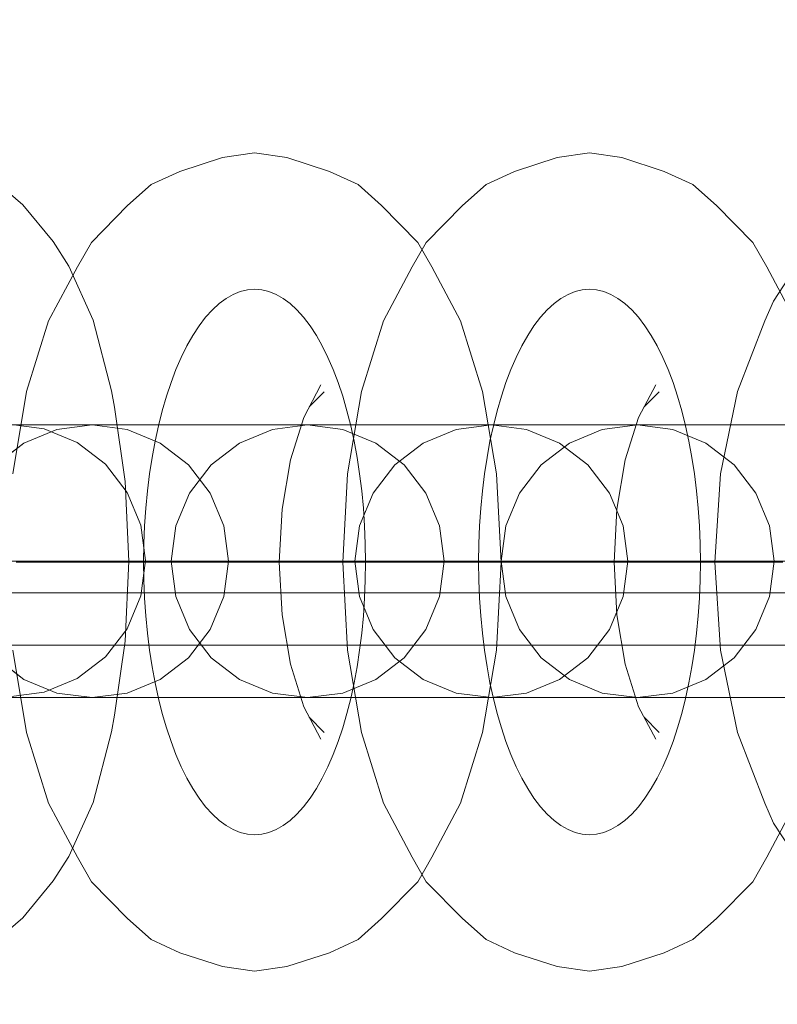
# Model space of a CAD drawing. Units: millimetres. Extents: x 10885 to 24741, y 11350 to 25717.
# Drawn here: x 15867 to 15894, y 17393 to 17430 of the extents above; entities that cross this region are included whole.
import ezdxf

# ---------------------------------------------------------------- set-up
doc = ezdxf.new("R2010")
doc.units = ezdxf.units.MM
doc.header["$MEASUREMENT"] = 0
doc.linetypes.add('Krawędzie ukryte', pattern=[170, 120, -50])
doc.linetypes.add('Kropki i Kreski', pattern=[360, 180, -90, 0, -90])
doc.layers.add('STREFA', color=7, linetype='Continuous')
doc.layers.add('STREFA_Nr_pióra__7', color=7, linetype='Continuous', lineweight=18)
doc.layers.add('ZESTAW_Nr_pióra__7', color=7, linetype='Continuous', lineweight=18)
doc.styles.add('GENERATED_STYLE_1', font='txt')
doc.dimstyles.new('GENERATED_STYLE__1', dxfattribs={"dimtxt": 150, "dimasz": 91.78744, "dimexe": 0.18, "dimexo": 300, "dimgap": 0.09, "dimtad": 0, "dimtih": 1, "dimtoh": 1, "dimdec": 0, "dimlfac": 0.1, "dimzin": 0, "dimdsep": 46, "dimtxsty": 'GENERATED_STYLE_1', "dimblk": 'ARROWHEAD_5', "dimblk1": 'ARROWHEAD_5', "dimblk2": 'ARROWHEAD_5', "dimcen": 0.09, "dimclrd": 7, "dimclre": 7, "dimclrt": 7, "dimazin": 0, "dimtfac": 1, "dimtdec": 4, "dimtmove": 0, "dimatfit": 3, "dimfxl": 0, "dimtolj": 1, "dimtzin": 0, "dimarcsym": 0})
doc.dimstyles.new('GENERATED_STYLE__2', dxfattribs={"dimtxt": 150, "dimasz": 91.78744, "dimexe": 0.18, "dimexo": 0, "dimgap": 0.09, "dimtad": 0, "dimtih": 1, "dimtoh": 1, "dimdec": 0, "dimlfac": 0.1, "dimzin": 0, "dimdsep": 46, "dimtxsty": 'GENERATED_STYLE_1', "dimblk": 'ARROWHEAD_5', "dimblk1": 'ARROWHEAD_5', "dimblk2": 'ARROWHEAD_5', "dimcen": 0.09, "dimclrd": 7, "dimclre": 7, "dimclrt": 7, "dimazin": 0, "dimtfac": 1, "dimtdec": 4, "dimtmove": 0, "dimatfit": 3, "dimfxl": 0, "dimtolj": 1, "dimtzin": 0, "dimarcsym": 0})
doc.dimstyles.new('GENERATED_STYLE__3', dxfattribs={"dimtxt": 150, "dimasz": 91.78744, "dimexe": 0.18, "dimexo": 0, "dimgap": 0.09, "dimtad": 0, "dimdec": 0, "dimlfac": 0.1, "dimzin": 0, "dimdsep": 46, "dimtxsty": 'GENERATED_STYLE_1', "dimblk": 'ARROWHEAD_5', "dimblk1": 'ARROWHEAD_5', "dimblk2": 'ARROWHEAD_5', "dimcen": 0.09, "dimclrd": 7, "dimclre": 7, "dimclrt": 7, "dimazin": 0, "dimtfac": 1, "dimtdec": 4, "dimtmove": 0, "dimatfit": 3, "dimfxl": 0, "dimtolj": 1, "dimtzin": 0, "dimarcsym": 0})

# ---------------------------------------------------------------- blocks, each defined once
blk = doc.blocks.new('*D1')
at = {"layer": 'STREFA', "linetype": 'Continuous', "lineweight": 0, "true_color": 0x000000}
for points in [[(12375.201, 11835.118), (12468.502, 11810.118), (12468.502, 11860.118)], [(22557.493, 11835.118), (22464.192, 11860.118), (22464.192, 11810.118)]]:
    blk.add_hatch(color=18, dxfattribs=at).paths.add_polyline_path(points)
at = {"layer": 'STREFA_Nr_pióra__7', "linetype": 'Continuous'}
for p, q in [((12375.201, 11744.539), (12375.201, 11925.698)), ((22557.493, 11744.539), (22557.493, 11925.698)), ((12375.201, 11835.118), (12468.502, 11860.118)), ((12468.502, 11860.118), (12468.502, 11810.118)), ((22557.493, 11835.118), (22464.192, 11860.118)), ((22464.192, 11810.118), (22464.192, 11860.118)), ((12375.201, 11835.118), (12468.502, 11810.118)), ((12468.502, 11835.118), (17185.856, 11835.118)), ((17746.838, 11835.118), (22464.192, 11835.118)), ((22557.493, 11835.118), (22464.192, 11810.118))]:
    blk.add_line(p, q, dxfattribs=at)
at = {"layer": 'STREFA_Nr_pióra__7', "insert": (17209.889, 11760.118), "char_height": 150, "attachment_point": 7, "style": 'GENERATED_STYLE_1'}
blk.add_mtext('\\A1;{\\fArial|b0|i0|c238|p38;1\xa0018}', dxfattribs=at)
blk = doc.blocks.new('ARROWHEAD_5')
at = {"color": 0, "linetype": 'Continuous', "lineweight": 0}
blk.add_line((0, 0), (-1, 0), dxfattribs=at)
blk.add_solid([(-1, 0.2679), (0, 0), (-1, -0.2679), (-1, 0.2679)], dxfattribs=at)
blk = doc.blocks.new('*D3')
at = {"layer": 'STREFA', "linetype": 'Continuous', "lineweight": 0, "true_color": 0x000000}
for points in [[(10885.002, 11440.841), (10978.303, 11415.841), (10978.303, 11465.841)], [(24057.426, 11440.841), (23964.124, 11465.841), (23964.124, 11415.841)]]:
    blk.add_hatch(color=18, dxfattribs=at).paths.add_polyline_path(points)
at = {"layer": 'STREFA_Nr_pióra__7', "linetype": 'Continuous'}
for p, q in [((10885.002, 11350.261), (10885.002, 11531.421)), ((24057.426, 11350.261), (24057.426, 11531.421)), ((10885.002, 11440.841), (10978.303, 11465.841)), ((10978.303, 11465.841), (10978.303, 11415.841)), ((24057.426, 11440.841), (23964.124, 11465.841)), ((23964.124, 11415.841), (23964.124, 11465.841)), ((10885.002, 11440.841), (10978.303, 11415.841)), ((10978.303, 11440.841), (17190.723, 11440.841)), ((17751.705, 11440.841), (23964.124, 11440.841)), ((24057.426, 11440.841), (23964.124, 11415.841))]:
    blk.add_line(p, q, dxfattribs=at)
at = {"layer": 'STREFA_Nr_pióra__7', "insert": (17214.756, 11365.841), "char_height": 150, "attachment_point": 7, "style": 'GENERATED_STYLE_1'}
blk.add_mtext('\\A1;{\\fArial|b0|i0|c238|p38;1\xa0317}', dxfattribs=at)
blk = doc.blocks.new('*D4')
at = {"layer": 'STREFA', "linetype": 'Continuous', "lineweight": 0, "true_color": 0x000000}
for points in [[(24650.587, 25717.243), (24625.587, 25623.941), (24675.587, 25623.941)], [(24650.587, 12178.857), (24675.587, 12272.158), (24625.587, 12272.158)]]:
    blk.add_hatch(color=18, dxfattribs=at).paths.add_polyline_path(points)
at = {"layer": 'STREFA_Nr_pióra__7', "linetype": 'Continuous'}
for p, q in [((24741.167, 25717.243), (24560.008, 25717.243)), ((24650.587, 25717.243), (24625.587, 25623.941)), ((24650.587, 25717.243), (24675.587, 25623.941)), ((24675.587, 25623.941), (24625.587, 25623.941)), ((24650.587, 19228.541), (24650.587, 25623.941)), ((24650.587, 12272.158), (24650.587, 18667.559)), ((24650.587, 12178.857), (24625.587, 12272.158)), ((24625.587, 12272.158), (24675.587, 12272.158)), ((24650.587, 12178.857), (24675.587, 12272.158)), ((24741.167, 12178.857), (24560.008, 12178.857))]:
    blk.add_line(p, q, dxfattribs=at)
at = {"layer": 'STREFA_Nr_pióra__7', "insert": (24725.587, 18691.592), "char_height": 150, "attachment_point": 7, "rotation": 90, "style": 'GENERATED_STYLE_1'}
blk.add_mtext('\\A1;{\\fArial|b0|i0|c238|p38;1\xa0354}', dxfattribs=at)

msp = doc.modelspace()

# ---------------------------------------------------------------- linework, layer by layer
at = {"layer": 'ZESTAW_Nr_pióra__7', "linetype": 'Continuous'}
for p, q in [((15875.269, 17424.651), (15874.087, 17424.481)), ((15876.451, 17424.481), (15875.269, 17424.651)), ((15887.544, 17424.651), (15886.362, 17424.481)), ((15888.726, 17424.481), (15887.544, 17424.651)), ((15874.087, 17424.481), (15872.526, 17423.975)), ((15878.012, 17423.975), (15876.451, 17424.481)), ((15886.362, 17424.481), (15884.801, 17423.975)), ((15890.287, 17423.975), (15888.726, 17424.481)), ((15872.526, 17423.975), (15871.476, 17423.493)), ((15879.061, 17423.493), (15878.012, 17423.975)), ((15884.801, 17423.975), (15883.752, 17423.493)), ((15891.336, 17423.493), (15890.287, 17423.975)), ((15866.774, 17422.753), (15865.871, 17423.521)), ((15871.476, 17423.493), (15870.614, 17422.725)), ((15879.924, 17422.725), (15879.061, 17423.493)), ((15883.752, 17423.493), (15882.889, 17422.725)), ((15892.199, 17422.725), (15891.336, 17423.493)), ((15867.89, 17421.401), (15866.774, 17422.753)), ((15870.614, 17422.725), (15869.286, 17421.373)), ((15881.251, 17421.373), (15879.924, 17422.725)), ((15882.889, 17422.725), (15881.561, 17421.373)), ((15893.527, 17421.373), (15892.199, 17422.725)), ((15868.46, 17420.504), (15867.89, 17421.401)), ((15869.286, 17421.373), (15868.771, 17420.476)), ((15881.561, 17421.373), (15881.046, 17420.476)), ((15881.767, 17420.476), (15881.251, 17421.373)), ((15894.042, 17420.476), (15893.527, 17421.373)), ((15895.692, 17421.373), (15894.291, 17419.222)), ((15868.771, 17420.476), (15867.718, 17418.49)), ((15869.345, 17418.518), (15868.46, 17420.504)), ((15881.046, 17420.476), (15879.993, 17418.49)), ((15882.82, 17418.49), (15881.767, 17420.476)), ((15895.095, 17418.49), (15894.042, 17420.476)), ((15894.291, 17419.222), (15893.969, 17418.49)), ((15867.718, 17418.49), (15866.91, 17415.901)), ((15870.025, 17415.929), (15869.345, 17418.518)), ((15879.993, 17418.49), (15879.185, 17415.901)), ((15883.628, 17415.901), (15882.82, 17418.49)), ((15893.969, 17418.49), (15892.975, 17415.901)), ((15877.699, 17416.146), (15877.068, 17414.954)), ((15889.975, 17416.146), (15889.343, 17414.954)), ((15866.91, 17415.901), (15866.402, 17412.886)), ((15870.137, 17415.326), (15870.025, 17415.929)), ((15877.818, 17415.895), (15877.271, 17415.338)), ((15879.185, 17415.901), (15878.677, 17412.886)), ((15884.136, 17412.886), (15883.628, 17415.901)), ((15890.093, 17415.895), (15889.546, 17415.338)), ((15892.975, 17415.901), (15892.351, 17412.886)), ((15870.523, 17412.602), (15870.137, 17415.326)), ((15877.068, 17414.954), (15876.583, 17413.401)), ((15889.343, 17414.954), (15888.858, 17413.401)), ((15864.624, 17414.679), (15867.213, 17414.679)), ((15864.624, 17414.679), (15867.213, 17414.679)), ((15866.265, 17414.707), (15867.559, 17414.537)), ((15867.559, 17414.537), (15866.265, 17414.707)), ((15866.809, 17414.009), (15868.015, 17414.509)), ((15868.015, 17414.509), (15866.809, 17414.009)), ((15867.213, 17414.679), (15869.801, 17414.679)), ((15867.213, 17414.679), (15869.801, 17414.679)), ((15867.559, 17414.537), (15868.765, 17414.037)), ((15868.765, 17414.037), (15867.559, 17414.537)), ((15868.015, 17414.509), (15869.309, 17414.679)), ((15869.309, 17414.679), (15868.015, 17414.509)), ((15869.309, 17414.679), (15869.65, 17414.679)), ((15869.309, 17414.679), (15870.603, 17414.509)), ((15869.309, 17414.679), (15869.65, 17414.679)), ((15869.65, 17414.679), (15870.649, 17414.679)), ((15869.65, 17414.679), (15870.649, 17414.679)), ((15869.801, 17414.679), (15872.213, 17414.679)), ((15869.801, 17414.679), (15872.213, 17414.679)), ((15870.603, 17414.509), (15871.809, 17414.009)), ((15870.649, 17414.679), (15872.238, 17414.679)), ((15870.649, 17414.679), (15872.238, 17414.679)), ((15872.213, 17414.679), (15874.284, 17414.679)), ((15872.213, 17414.679), (15874.284, 17414.679)), ((15872.238, 17414.679), (15874.309, 17414.679)), ((15872.238, 17414.679), (15874.309, 17414.679)), ((15874.284, 17414.679), (15875.873, 17414.679)), ((15874.284, 17414.679), (15875.873, 17414.679)), ((15874.309, 17414.679), (15876.721, 17414.679)), ((15874.309, 17414.679), (15876.721, 17414.679)), ((15875.919, 17414.509), (15874.713, 17414.009)), ((15875.873, 17414.679), (15876.872, 17414.679)), ((15875.873, 17414.679), (15876.872, 17414.679)), ((15877.213, 17414.679), (15875.919, 17414.509)), ((15876.721, 17414.679), (15879.309, 17414.679)), ((15876.721, 17414.679), (15879.309, 17414.679)), ((15876.872, 17414.679), (15877.213, 17414.679)), ((15876.872, 17414.679), (15877.213, 17414.679)), ((15877.213, 17414.679), (15878.507, 17414.509)), ((15878.507, 17414.509), (15877.213, 17414.679)), ((15878.507, 17414.509), (15879.713, 17414.009)), ((15879.713, 17414.009), (15878.507, 17414.509)), ((15879.309, 17414.679), (15881.897, 17414.679)), ((15879.309, 17414.679), (15881.897, 17414.679)), ((15881.447, 17414.009), (15882.653, 17414.509)), ((15882.653, 17414.509), (15881.447, 17414.009)), ((15881.897, 17414.679), (15884.309, 17414.679)), ((15881.897, 17414.679), (15884.309, 17414.679)), ((15882.653, 17414.509), (15883.947, 17414.679)), ((15883.947, 17414.679), (15882.653, 17414.509)), ((15883.947, 17414.679), (15884.287, 17414.679)), ((15883.947, 17414.679), (15885.241, 17414.509)), ((15883.947, 17414.679), (15884.287, 17414.679)), ((15884.287, 17414.679), (15885.286, 17414.679)), ((15884.287, 17414.679), (15885.286, 17414.679)), ((15884.309, 17414.679), (15886.38, 17414.679)), ((15884.309, 17414.679), (15886.38, 17414.679)), ((15885.241, 17414.509), (15886.447, 17414.009)), ((15885.286, 17414.679), (15886.876, 17414.679)), ((15885.286, 17414.679), (15886.876, 17414.679)), ((15886.38, 17414.679), (15887.969, 17414.679)), ((15886.38, 17414.679), (15887.969, 17414.679)), ((15888.015, 17414.509), (15886.809, 17414.009)), ((15886.876, 17414.679), (15888.947, 17414.679)), ((15886.876, 17414.679), (15888.947, 17414.679)), ((15887.969, 17414.679), (15888.968, 17414.679)), ((15887.969, 17414.679), (15888.968, 17414.679)), ((15889.309, 17414.679), (15888.015, 17414.509)), ((15888.947, 17414.679), (15891.359, 17414.679)), ((15888.947, 17414.679), (15891.359, 17414.679)), ((15888.968, 17414.679), (15889.309, 17414.679)), ((15888.968, 17414.679), (15889.309, 17414.679)), ((15890.603, 17414.509), (15889.309, 17414.679)), ((15889.309, 17414.679), (15890.603, 17414.509)), ((15891.809, 17414.009), (15890.603, 17414.509)), ((15890.603, 17414.509), (15891.809, 17414.009)), ((15891.359, 17414.679), (15893.947, 17414.679)), ((15891.359, 17414.679), (15893.947, 17414.679)), ((15893.947, 17414.679), (15896.535, 17414.679)), ((15893.947, 17414.679), (15896.535, 17414.679)), ((15865.773, 17413.215), (15866.809, 17414.009)), ((15866.809, 17414.009), (15865.773, 17413.215)), ((15868.765, 17414.037), (15869.8, 17413.243)), ((15869.8, 17413.243), (15868.765, 17414.037)), ((15871.809, 17414.009), (15872.844, 17413.215)), ((15874.713, 17414.009), (15873.677, 17413.215)), ((15879.713, 17414.009), (15880.748, 17413.215)), ((15880.748, 17413.215), (15879.713, 17414.009)), ((15880.411, 17413.215), (15881.447, 17414.009)), ((15881.447, 17414.009), (15880.411, 17413.215)), ((15886.809, 17414.009), (15885.773, 17413.215)), ((15886.447, 17414.009), (15887.482, 17413.215)), ((15892.844, 17413.215), (15891.809, 17414.009)), ((15891.809, 17414.009), (15892.844, 17413.215)), ((15869.8, 17413.243), (15870.595, 17412.207)), ((15870.595, 17412.207), (15869.8, 17413.243)), ((15872.844, 17413.215), (15873.639, 17412.179)), ((15873.677, 17413.215), (15872.882, 17412.179)), ((15876.583, 17413.401), (15876.278, 17411.592)), ((15879.617, 17412.179), (15880.411, 17413.215)), ((15880.411, 17413.215), (15879.617, 17412.179)), ((15880.748, 17413.215), (15881.543, 17412.179)), ((15881.543, 17412.179), (15880.748, 17413.215)), ((15885.773, 17413.215), (15884.979, 17412.179)), ((15887.482, 17413.215), (15888.277, 17412.179)), ((15888.858, 17413.401), (15888.553, 17411.592)), ((15893.639, 17412.179), (15892.844, 17413.215)), ((15892.844, 17413.215), (15893.639, 17412.179)), ((15878.677, 17412.886), (15878.504, 17409.651)), ((15884.309, 17409.651), (15884.136, 17412.886)), ((15892.351, 17412.886), (15892.138, 17409.651)), ((15870.654, 17409.679), (15870.523, 17412.602)), ((15870.595, 17412.207), (15871.094, 17411.001)), ((15871.094, 17411.001), (15870.595, 17412.207)), ((15872.882, 17412.179), (15872.383, 17410.973)), ((15873.639, 17412.179), (15874.139, 17410.973)), ((15879.117, 17410.973), (15879.617, 17412.179)), ((15879.617, 17412.179), (15879.117, 17410.973)), ((15881.543, 17412.179), (15882.042, 17410.973)), ((15882.042, 17410.973), (15881.543, 17412.179)), ((15884.979, 17412.179), (15884.479, 17410.973)), ((15888.277, 17412.179), (15888.776, 17410.973)), ((15894.139, 17410.973), (15893.639, 17412.179)), ((15893.639, 17412.179), (15894.139, 17410.973)), ((15876.278, 17411.592), (15876.174, 17409.651)), ((15888.553, 17411.592), (15888.449, 17409.651)), ((15871.094, 17411.001), (15871.265, 17409.707)), ((15871.265, 17409.707), (15871.094, 17411.001)), ((15872.383, 17410.973), (15872.213, 17409.679)), ((15874.139, 17410.973), (15874.309, 17409.679)), ((15878.947, 17409.679), (15879.117, 17410.973)), ((15879.117, 17410.973), (15878.947, 17409.679)), ((15882.042, 17410.973), (15882.213, 17409.679)), ((15882.213, 17409.679), (15882.042, 17410.973)), ((15884.479, 17410.973), (15884.309, 17409.679)), ((15888.776, 17410.973), (15888.947, 17409.679)), ((15894.309, 17409.679), (15894.139, 17410.973)), ((15894.139, 17410.973), (15894.309, 17409.679)), ((15867.156, 17409.651), (15866.534, 17409.651)), ((15867.156, 17409.651), (15866.534, 17409.651)), ((15866.542, 17409.679), (15867.787, 17409.679)), ((15866.542, 17409.679), (15867.787, 17409.679)), ((15868.055, 17409.651), (15867.156, 17409.651)), ((15868.055, 17409.651), (15867.156, 17409.651)), ((15867.787, 17409.679), (15868.887, 17409.679)), ((15867.787, 17409.679), (15868.887, 17409.679)), ((15869.168, 17409.651), (15868.055, 17409.651)), ((15869.168, 17409.651), (15868.055, 17409.651)), ((15868.887, 17409.679), (15869.769, 17409.679)), ((15868.887, 17409.679), (15869.769, 17409.679)), ((15870.419, 17409.651), (15869.168, 17409.651)), ((15870.419, 17409.651), (15869.168, 17409.651)), ((15869.769, 17409.679), (15870.372, 17409.679)), ((15869.769, 17409.679), (15870.372, 17409.679)), ((15870.372, 17409.679), (15870.654, 17409.679)), ((15870.372, 17409.679), (15870.654, 17409.679)), ((15871.724, 17409.651), (15870.419, 17409.651)), ((15871.724, 17409.651), (15870.419, 17409.651)), ((15870.654, 17409.679), (15870.523, 17406.756)), ((15871.265, 17409.707), (15871.094, 17408.413)), ((15871.094, 17408.413), (15871.265, 17409.707)), ((15872.993, 17409.651), (15871.724, 17409.651)), ((15872.993, 17409.651), (15871.724, 17409.651)), ((15872.213, 17409.679), (15872.383, 17408.385)), ((15874.14, 17409.651), (15872.993, 17409.651)), ((15874.14, 17409.651), (15872.993, 17409.651)), ((15874.309, 17409.679), (15874.139, 17408.385)), ((15875.087, 17409.651), (15874.14, 17409.651)), ((15875.087, 17409.651), (15874.14, 17409.651)), ((15875.769, 17409.651), (15875.087, 17409.651)), ((15875.769, 17409.651), (15875.087, 17409.651)), ((15876.14, 17409.651), (15875.769, 17409.651)), ((15876.14, 17409.651), (15875.769, 17409.651)), ((15876.174, 17409.651), (15876.14, 17409.651)), ((15876.174, 17409.651), (15876.14, 17409.651)), ((15876.174, 17409.651), (15876.19, 17409.651)), ((15876.278, 17407.71), (15876.174, 17409.651)), ((15876.174, 17409.651), (15876.19, 17409.651)), ((15876.19, 17409.651), (15877.303, 17409.651)), ((15876.19, 17409.651), (15877.303, 17409.651)), ((15877.303, 17409.651), (15878.554, 17409.651)), ((15877.303, 17409.651), (15878.554, 17409.651)), ((15878.677, 17406.416), (15878.504, 17409.651)), ((15878.809, 17409.651), (15878.504, 17409.651)), ((15878.809, 17409.651), (15878.504, 17409.651)), ((15878.554, 17409.651), (15879.859, 17409.651)), ((15878.554, 17409.651), (15879.859, 17409.651)), ((15879.432, 17409.651), (15878.809, 17409.651)), ((15879.432, 17409.651), (15878.809, 17409.651)), ((15879.117, 17408.385), (15878.947, 17409.679)), ((15878.947, 17409.679), (15879.117, 17408.385)), ((15880.33, 17409.651), (15879.432, 17409.651)), ((15880.33, 17409.651), (15879.432, 17409.651)), ((15879.859, 17409.651), (15881.128, 17409.651)), ((15879.859, 17409.651), (15881.128, 17409.651)), ((15881.443, 17409.651), (15880.33, 17409.651)), ((15881.443, 17409.651), (15880.33, 17409.651)), ((15881.128, 17409.651), (15882.275, 17409.651)), ((15881.128, 17409.651), (15882.275, 17409.651)), ((15882.694, 17409.651), (15881.443, 17409.651)), ((15882.694, 17409.651), (15881.443, 17409.651)), ((15882.213, 17409.679), (15882.042, 17408.385)), ((15882.042, 17408.385), (15882.213, 17409.679)), ((15882.275, 17409.651), (15883.222, 17409.651)), ((15882.275, 17409.651), (15883.222, 17409.651)), ((15883.999, 17409.651), (15882.694, 17409.651)), ((15883.999, 17409.651), (15882.694, 17409.651)), ((15883.222, 17409.651), (15883.904, 17409.651)), ((15883.222, 17409.651), (15883.904, 17409.651)), ((15883.904, 17409.651), (15884.275, 17409.651)), ((15883.904, 17409.651), (15884.275, 17409.651)), ((15885.268, 17409.651), (15883.999, 17409.651)), ((15885.268, 17409.651), (15883.999, 17409.651)), ((15884.309, 17409.651), (15884.136, 17406.416)), ((15884.275, 17409.651), (15884.309, 17409.651)), ((15884.275, 17409.651), (15884.309, 17409.651)), ((15884.309, 17409.679), (15884.479, 17408.385)), ((15886.416, 17409.651), (15885.268, 17409.651)), ((15886.416, 17409.651), (15885.268, 17409.651)), ((15887.362, 17409.651), (15886.416, 17409.651)), ((15887.362, 17409.651), (15886.416, 17409.651)), ((15888.044, 17409.651), (15887.362, 17409.651)), ((15888.044, 17409.651), (15887.362, 17409.651)), ((15888.415, 17409.651), (15888.044, 17409.651)), ((15888.415, 17409.651), (15888.044, 17409.651)), ((15888.449, 17409.651), (15888.415, 17409.651)), ((15888.449, 17409.651), (15888.415, 17409.651)), ((15888.553, 17407.71), (15888.449, 17409.651)), ((15888.449, 17409.651), (15888.465, 17409.651)), ((15888.449, 17409.651), (15888.465, 17409.651)), ((15888.465, 17409.651), (15889.578, 17409.651)), ((15888.465, 17409.651), (15889.578, 17409.651)), ((15888.947, 17409.679), (15888.776, 17408.385)), ((15889.578, 17409.651), (15890.829, 17409.651)), ((15889.578, 17409.651), (15890.829, 17409.651)), ((15890.829, 17409.651), (15892.134, 17409.651)), ((15890.829, 17409.651), (15892.134, 17409.651)), ((15892.134, 17409.651), (15893.403, 17409.651)), ((15892.134, 17409.651), (15893.403, 17409.651)), ((15892.351, 17406.416), (15892.138, 17409.651)), ((15892.308, 17409.651), (15892.138, 17409.651)), ((15892.308, 17409.651), (15892.138, 17409.651)), ((15892.808, 17409.651), (15892.308, 17409.651)), ((15892.808, 17409.651), (15892.308, 17409.651)), ((15893.602, 17409.651), (15892.808, 17409.651)), ((15893.602, 17409.651), (15892.808, 17409.651)), ((15893.403, 17409.651), (15894.55, 17409.651)), ((15893.403, 17409.651), (15894.55, 17409.651)), ((15894.638, 17409.651), (15893.602, 17409.651)), ((15894.638, 17409.651), (15893.602, 17409.651)), ((15894.139, 17408.385), (15894.309, 17409.679)), ((15894.309, 17409.679), (15894.139, 17408.385)), ((15637.844, 17408.526), (16538.767, 17408.526)), ((15871.094, 17408.413), (15870.595, 17407.207)), ((15870.595, 17407.207), (15871.094, 17408.413)), ((15872.383, 17408.385), (15872.882, 17407.179)), ((15874.139, 17408.385), (15873.639, 17407.179)), ((15879.617, 17407.179), (15879.117, 17408.385)), ((15879.117, 17408.385), (15879.617, 17407.179)), ((15882.042, 17408.385), (15881.543, 17407.179)), ((15881.543, 17407.179), (15882.042, 17408.385)), ((15884.479, 17408.385), (15884.979, 17407.179)), ((15888.776, 17408.385), (15888.277, 17407.179)), ((15893.639, 17407.179), (15894.139, 17408.385)), ((15894.139, 17408.385), (15893.639, 17407.179)), ((15876.583, 17405.901), (15876.278, 17407.71)), ((15888.858, 17405.901), (15888.553, 17407.71)), ((15870.595, 17407.207), (15869.8, 17406.172)), ((15869.8, 17406.172), (15870.595, 17407.207)), ((15873.639, 17407.179), (15872.844, 17406.143)), ((15872.882, 17407.179), (15873.677, 17406.143)), ((15880.411, 17406.143), (15879.617, 17407.179)), ((15879.617, 17407.179), (15880.411, 17406.143)), ((15881.543, 17407.179), (15880.748, 17406.143)), ((15880.748, 17406.143), (15881.543, 17407.179)), ((15884.979, 17407.179), (15885.773, 17406.143)), ((15888.277, 17407.179), (15887.482, 17406.143)), ((15892.844, 17406.143), (15893.639, 17407.179)), ((15893.639, 17407.179), (15892.844, 17406.143)), ((16538.766, 17406.613), (15637.844, 17406.594)), ((15870.523, 17406.756), (15870.137, 17404.032)), ((15866.91, 17403.401), (15866.402, 17406.416)), ((15879.185, 17403.401), (15878.677, 17406.416)), ((15884.136, 17406.416), (15883.628, 17403.401)), ((15892.975, 17403.401), (15892.351, 17406.416)), ((15866.809, 17405.349), (15865.773, 17406.143)), ((15865.773, 17406.143), (15866.809, 17405.349)), ((15869.8, 17406.172), (15868.765, 17405.377)), ((15868.765, 17405.377), (15869.8, 17406.172)), ((15872.844, 17406.143), (15871.809, 17405.349)), ((15873.677, 17406.143), (15874.713, 17405.349)), ((15877.068, 17404.348), (15876.583, 17405.901)), ((15880.748, 17406.143), (15879.713, 17405.349)), ((15879.713, 17405.349), (15880.748, 17406.143)), ((15881.447, 17405.349), (15880.411, 17406.143)), ((15880.411, 17406.143), (15881.447, 17405.349)), ((15885.773, 17406.143), (15886.809, 17405.349)), ((15887.482, 17406.143), (15886.447, 17405.349)), ((15889.343, 17404.348), (15888.858, 17405.901)), ((15891.809, 17405.349), (15892.844, 17406.143)), ((15892.844, 17406.143), (15891.809, 17405.349)), ((15868.015, 17404.849), (15866.809, 17405.349)), ((15866.809, 17405.349), (15868.015, 17404.849)), ((15868.765, 17405.377), (15867.559, 17404.877)), ((15867.559, 17404.877), (15868.765, 17405.377)), ((15871.809, 17405.349), (15870.603, 17404.849)), ((15874.713, 17405.349), (15875.919, 17404.849)), ((15879.713, 17405.349), (15878.507, 17404.849)), ((15878.507, 17404.849), (15879.713, 17405.349)), ((15882.653, 17404.849), (15881.447, 17405.349)), ((15881.447, 17405.349), (15882.653, 17404.849)), ((15886.447, 17405.349), (15885.241, 17404.849)), ((15886.809, 17405.349), (15888.015, 17404.849)), ((15890.603, 17404.849), (15891.809, 17405.349)), ((15891.809, 17405.349), (15890.603, 17404.849)), ((15867.559, 17404.877), (15866.265, 17404.707)), ((15866.265, 17404.707), (15867.559, 17404.877)), ((15869.309, 17404.679), (15868.015, 17404.849)), ((15868.015, 17404.849), (15869.309, 17404.679)), ((15870.603, 17404.849), (15869.309, 17404.679)), ((15875.919, 17404.849), (15877.213, 17404.679)), ((15878.507, 17404.849), (15877.213, 17404.679)), ((15877.213, 17404.679), (15878.507, 17404.849)), ((15883.947, 17404.679), (15882.653, 17404.849)), ((15882.653, 17404.849), (15883.947, 17404.679)), ((15885.241, 17404.849), (15883.947, 17404.679)), ((15888.015, 17404.849), (15889.309, 17404.679)), ((15889.309, 17404.679), (15890.603, 17404.849)), ((15890.603, 17404.849), (15889.309, 17404.679)), ((15864.624, 17404.679), (15867.213, 17404.679)), ((15864.624, 17404.679), (15867.213, 17404.679)), ((15867.213, 17404.679), (15869.801, 17404.679)), ((15867.213, 17404.679), (15869.801, 17404.679)), ((15869.309, 17404.679), (15869.65, 17404.679)), ((15869.309, 17404.679), (15869.65, 17404.679)), ((15869.65, 17404.679), (15870.649, 17404.679)), ((15869.65, 17404.679), (15870.649, 17404.679)), ((15869.801, 17404.679), (15872.213, 17404.679)), ((15869.801, 17404.679), (15872.213, 17404.679)), ((15870.649, 17404.679), (15872.238, 17404.679)), ((15870.649, 17404.679), (15872.238, 17404.679)), ((15872.213, 17404.679), (15874.284, 17404.679)), ((15872.213, 17404.679), (15874.284, 17404.679)), ((15872.238, 17404.679), (15874.309, 17404.679)), ((15872.238, 17404.679), (15874.309, 17404.679)), ((15874.284, 17404.679), (15875.873, 17404.679)), ((15874.284, 17404.679), (15875.873, 17404.679)), ((15874.309, 17404.679), (15876.721, 17404.679)), ((15874.309, 17404.679), (15876.721, 17404.679)), ((15875.873, 17404.679), (15876.872, 17404.679)), ((15875.873, 17404.679), (15876.872, 17404.679)), ((15876.721, 17404.679), (15879.309, 17404.679)), ((15876.721, 17404.679), (15879.309, 17404.679)), ((15876.872, 17404.679), (15877.213, 17404.679)), ((15876.872, 17404.679), (15877.213, 17404.679)), ((15879.309, 17404.679), (15881.897, 17404.679)), ((15879.309, 17404.679), (15881.897, 17404.679)), ((15881.897, 17404.679), (15884.309, 17404.679)), ((15881.897, 17404.679), (15884.309, 17404.679)), ((15883.947, 17404.679), (15884.287, 17404.679)), ((15883.947, 17404.679), (15884.287, 17404.679)), ((15884.287, 17404.679), (15885.286, 17404.679)), ((15884.287, 17404.679), (15885.286, 17404.679)), ((15884.309, 17404.679), (15886.38, 17404.679)), ((15884.309, 17404.679), (15886.38, 17404.679)), ((15885.286, 17404.679), (15886.876, 17404.679)), ((15885.286, 17404.679), (15886.876, 17404.679)), ((15886.38, 17404.679), (15887.969, 17404.679)), ((15886.38, 17404.679), (15887.969, 17404.679)), ((15886.876, 17404.679), (15888.947, 17404.679)), ((15886.876, 17404.679), (15888.947, 17404.679)), ((15887.969, 17404.679), (15888.968, 17404.679)), ((15887.969, 17404.679), (15888.968, 17404.679)), ((15888.947, 17404.679), (15891.359, 17404.679)), ((15888.947, 17404.679), (15891.359, 17404.679)), ((15888.968, 17404.679), (15889.309, 17404.679)), ((15888.968, 17404.679), (15889.309, 17404.679)), ((15891.359, 17404.679), (15893.947, 17404.679)), ((15891.359, 17404.679), (15893.947, 17404.679)), ((15893.947, 17404.679), (15896.535, 17404.679)), ((15893.947, 17404.679), (15896.535, 17404.679)), ((15877.699, 17403.156), (15877.068, 17404.348)), ((15889.975, 17403.156), (15889.343, 17404.348)), ((15870.137, 17404.032), (15870.025, 17403.429)), ((15877.818, 17403.407), (15877.271, 17403.964)), ((15890.093, 17403.407), (15889.546, 17403.964)), ((15867.718, 17400.812), (15866.91, 17403.401)), ((15870.025, 17403.429), (15869.345, 17400.84)), ((15879.993, 17400.812), (15879.185, 17403.401)), ((15883.628, 17403.401), (15882.82, 17400.812)), ((15893.969, 17400.812), (15892.975, 17403.401)), ((15868.771, 17398.826), (15867.718, 17400.812)), ((15869.345, 17400.84), (15868.46, 17398.854)), ((15881.046, 17398.826), (15879.993, 17400.812)), ((15882.82, 17400.812), (15881.767, 17398.826)), ((15894.291, 17400.08), (15893.969, 17400.812)), ((15895.095, 17400.812), (15894.042, 17398.826)), ((15895.692, 17397.929), (15894.291, 17400.08)), ((15868.46, 17398.854), (15867.89, 17397.957)), ((15869.286, 17397.929), (15868.771, 17398.826)), ((15881.561, 17397.929), (15881.046, 17398.826)), ((15881.767, 17398.826), (15881.251, 17397.929)), ((15894.042, 17398.826), (15893.527, 17397.929)), ((15867.89, 17397.957), (15866.774, 17396.605)), ((15870.614, 17396.577), (15869.286, 17397.929)), ((15881.251, 17397.929), (15879.924, 17396.577)), ((15882.889, 17396.577), (15881.561, 17397.929)), ((15893.527, 17397.929), (15892.199, 17396.577)), ((15866.774, 17396.605), (15865.871, 17395.837)), ((15871.476, 17395.809), (15870.614, 17396.577)), ((15879.924, 17396.577), (15879.061, 17395.809)), ((15883.752, 17395.809), (15882.889, 17396.577)), ((15892.199, 17396.577), (15891.336, 17395.809)), ((15872.526, 17395.327), (15871.476, 17395.809)), ((15879.061, 17395.809), (15878.012, 17395.327)), ((15884.801, 17395.327), (15883.752, 17395.809)), ((15891.336, 17395.809), (15890.287, 17395.327)), ((15874.087, 17394.821), (15872.526, 17395.327)), ((15878.012, 17395.327), (15876.451, 17394.821)), ((15886.362, 17394.821), (15884.801, 17395.327)), ((15890.287, 17395.327), (15888.726, 17394.821)), ((15875.269, 17394.651), (15874.087, 17394.821)), ((15876.451, 17394.821), (15875.269, 17394.651)), ((15887.544, 17394.651), (15886.362, 17394.821)), ((15888.726, 17394.821), (15887.544, 17394.651))]:
    msp.add_line(p, q, dxfattribs=at)
at = {"layer": 'ZESTAW_Nr_pióra__7', "linetype": 'Krawędzie ukryte'}
for p, q in [((15857.213, 17409.679), (15877.213, 17409.679)), ((15857.213, 17409.679), (15877.213, 17409.679)), ((15857.213, 17409.679), (15877.213, 17409.679)), ((15857.213, 17409.679), (15877.213, 17409.679)), ((15869.309, 17409.679), (15889.309, 17409.679)), ((15869.309, 17409.679), (15889.309, 17409.679)), ((15869.309, 17409.679), (15889.309, 17409.679)), ((15869.309, 17409.679), (15889.309, 17409.679)), ((15883.947, 17409.679), (15903.947, 17409.679)), ((15883.947, 17409.679), (15903.947, 17409.679)), ((15883.947, 17409.679), (15903.947, 17409.679)), ((15883.947, 17409.679), (15903.947, 17409.679))]:
    msp.add_line(p, q, dxfattribs=at)
at = {"layer": 'ZESTAW_Nr_pióra__7', "linetype": 'Kropki i Kreski'}
for p, q in [((15857.213, 17409.679), (15877.213, 17409.679)), ((15857.213, 17409.679), (15877.213, 17409.679)), ((15869.309, 17409.679), (15889.309, 17409.679)), ((15869.309, 17409.679), (15889.309, 17409.679)), ((15883.947, 17409.679), (15903.947, 17409.679)), ((15883.947, 17409.679), (15903.947, 17409.679))]:
    msp.add_line(p, q, dxfattribs=at)
at = {"layer": 'ZESTAW_Nr_pióra__7', "linetype": 'Krawędzie ukryte'}
for centre, start_param, end_param in [((15875.269, 17409.651), 1.570796, 4.712389), ((15875.269, 17409.651), 1.570796, 4.712389), ((15887.544, 17409.651), 1.570796, 4.712389), ((15887.544, 17409.651), 1.570796, 4.712389), ((15875.269, 17409.651), 4.712389, 7.853982), ((15875.269, 17409.651), 4.712389, 7.853982), ((15887.544, 17409.651), 4.712389, 7.853982), ((15887.544, 17409.651), 4.712389, 7.853982)]:
    msp.add_ellipse(centre, major_axis=(0, -10), ratio=0.406737, start_param=start_param, end_param=end_param, dxfattribs=at)
at = {"layer": 'ZESTAW_Nr_pióra__7', "linetype": 'Kropki i Kreski'}
for centre, start_param, end_param in [((15875.269, 17409.651), 1.570796, 4.712389), ((15887.544, 17409.651), 1.570796, 4.712389), ((15875.269, 17409.651), 4.712389, 7.853982), ((15887.544, 17409.651), 4.712389, 7.853982)]:
    msp.add_ellipse(centre, major_axis=(0, -10), ratio=0.406737, start_param=start_param, end_param=end_param, dxfattribs=at)

# ---------------------------------------------------------------- dimensions: what is measured, and where the dimension line sits
at = {"layer": 'STREFA', "linetype": 'Continuous'}
dim = msp.add_linear_dim(base=(24650.587, 25717.243), p1=(18561.581, 12178.857), p2=(15277.139, 25717.243), angle=90, dimstyle='GENERATED_STYLE__3', dxfattribs=at)
dim.commit()
dim.dimension.update_dxf_attribs({"geometry": '*D4', "text_midpoint": (24650.587, 18948.05), "dimtype": 160, "text_rotation": 90})
for base, p1, p2, dimstyle, picture, middle in [((24057.426, 11440.841), (10885.002, 22267.188), (24057.426, 21153.228), 'GENERATED_STYLE__2', '*D3', (17471.214, 11440.841)), ((22557.493, 11835.118), (12375.201, 22237.92), (22557.493, 19909.416), 'GENERATED_STYLE__1', '*D1', (17466.347, 11835.118))]:
    dim = msp.add_linear_dim(base=base, p1=p1, p2=p2, dimstyle=dimstyle, dxfattribs=at)
    dim.commit()
    dim.dimension.update_dxf_attribs({"geometry": picture, "text_midpoint": middle, "dimtype": 160})

doc.saveas('drawing.dxf')
